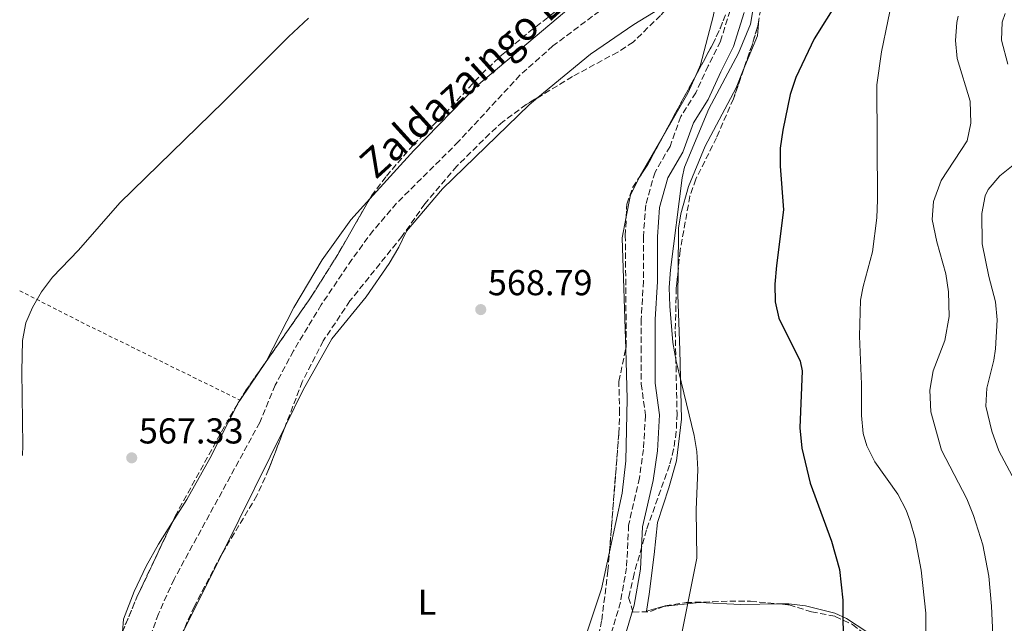
# Model space of a CAD drawing. Units: metres. Extents: x 610338 to 613772, y 4761709 to 4764078.
# Drawn here: x 610366 to 610640, y 4762252 to 4762420 of the extents above; entities that cross this region are included whole.
import ezdxf
from ezdxf.enums import TextEntityAlignment as Align

# ---------------------------------------------------------------- set-up
doc = ezdxf.new("R2010")
doc.units = ezdxf.units.M
doc.header["$MEASUREMENT"] = 0
doc.linetypes.add('DGN Style 2', pattern=[1.7399219301090239, 1.043953158065414, -0.6959687720436097])
doc.linetypes.add('DGN Style 3', pattern=[2.435890702152634, 1.739921930109024, -0.6959687720436097])
for name, color, linetype, lineweight in [('Barranco lineal', 142, 'DGN Style 3', 13), ('Camino', 7, 'DGN Style 3', 0), ('Cota de punto acotado terreno', 7, 'Continuous', 0), ('Curva de nivel directora', 30, 'Continuous', 30), ('Curva de nivel intermedia', 30, 'Continuous', 0), ('Etiqueta de uso rústico', 92, 'Continuous', 0), ('Línea de cambio de uso (parcela vista)', 92, 'Continuous', 0), ('Margen derecho', 7, 'Continuous', 0), ('Punto acotado terreno (símbolo)', 7, 'Continuous', 0), ('Tela metálica o alambrada', 7, 'DGN Style 2', 0), ('Texto de arroyo-regatas y barrancos', 142, 'Continuous', 0), ('Zona arbolada', 92, 'DGN Style 3', 0)]:
    doc.layers.add(name, color=color, linetype=linetype, lineweight=lineweight)
doc.styles.add('Style-Arial', font='arial.ttf')

# ---------------------------------------------------------------- blocks, each defined once
blk = doc.blocks.new('5PATER')
at = {"layer": 'Punto acotado terreno (símbolo)', "linetype": 'Continuous', "lineweight": 0}
h = blk.add_hatch(color=51, dxfattribs=at)
edge = h.paths.add_edge_path()
edge.add_ellipse((0, 0), major_axis=(-0.1095731443231308, -0.1110710700762829), ratio=0.9994222409660317, start_angle=0, end_angle=360)

msp = doc.modelspace()

# ---------------------------------------------------------------- linework, layer by layer
at = {"layer": 'Barranco lineal', "color": 142, "linetype": 'DGN Style 3', "lineweight": 13}
for points in [[(610528.9800000006, 4762423.600000001, 569.9799999999959), (610514.0800000001, 4762412.4, 569.9700000000012), (610504.9000000004, 4762404.27, 569.8300000000017), (610487.8200000003, 4762385.789999999, 569.5200000000041), (610470.5, 4762368.59, 569.279999999999), (610464.0099999999, 4762360.99, 569.2700000000041), (610458.0599999996, 4762352.949999999, 569.25), (610449.54, 4762340.32, 568.8800000000047), (610441.7800000003, 4762327.49, 568.4100000000036), (610436.7400000002, 4762317.949999999, 568.0500000000029)], [(610436.7400000002, 4762317.949999999, 568.0500000000029), (610432.4199999999, 4762307.550000001, 567.820000000007), (610408.5300000003, 4762263.930000001, 567.0599999999977), (610404.1799999997, 4762254.27, 566.6600000000036), (610399.0599999996, 4762240.109999999, 566.1399999999994), (610397.8200000003, 4762235.26, 565.9799999999959), (610396.8799999999, 4762225.26, 565.7100000000064), (610396.4600000001, 4762204.27, 565.2299999999959), (610395.5800000001, 4762185.630000001, 565), (610394.8799999999, 4762180.689999999, 565), (610392.1799999997, 4762166.91, 565), (610389.4500000002, 4762142.060000001, 565), (610386.6900000004, 4762111.630000001, 565), (610384.8099999996, 4762086.470000001, 565), (610381.7300000006, 4762057.550000001, 564.8399999999965), (610380.25, 4762038.029999999, 564.7100000000064), (610378.6100000005, 4762027.560000001, 564.6199999999953), (610377.3700000001, 4762022.279999999, 564.5599999999977), (610375.4100000003, 4762016.039999999, 564.4900000000052), (610371.5999999996, 4762006.779999999, 562.6699999999983), (610370.9800000006, 4762005.460000001, 562.6699999999983)]]:
    msp.add_polyline3d(points, dxfattribs=at)
at = {"layer": 'Camino', "color": 7, "linetype": 'DGN Style 3', "lineweight": 0}
msp.add_polyline3d([(610563.4499999986, 4762422.279999999, 570), (610560.7799999998, 4762413.710000002, 570), (610557.36, 4762406.869999999, 570), (610553.9099999988, 4762399.390000001, 570), (610549.690000001, 4762392.760000001, 569.9900000000054), (610546.7199999982, 4762384.430000001, 570), (610542.5300000017, 4762377.250000001, 569.9100000000036), (610539.9299999999, 4762368.140000001, 569.779999999999), (610539.2999999997, 4762359.350000001, 569.7899999999936), (610539.2999999997, 4762346.939999999, 569.8300000000019), (610538.7099999995, 4762336.330000003, 569.8099999999977), (610538.7099999995, 4762328.560000002, 569.7899999999936), (610538.7099999995, 4762318.28, 569.729999999996), (610539.8699999996, 4762309.550000002, 569.7100000000065), (610539.3099999985, 4762300.07, 569.6999999999971), (610538.1799999998, 4762292.130000001, 569.6799999999931), (610535.1900000013, 4762278.99, 569.6600000000036), (610534.6000000013, 4762267.11, 569.6900000000024), (610532.9099999992, 4762257.540000002, 569.6199999999955), (610530.0399999993, 4762247.760000001, 569.5000000000001)], dxfattribs=at)
at = {"layer": 'Curva de nivel directora', "color": 30, "linetype": 'Continuous', "lineweight": 30, "elevation": 575.0000000000001, "flags": 128}
msp.add_lwpolyline([(610593.3300000007, 4762424.580000001), (610586.86, 4762414.430000002), (610581.7399999991, 4762403.630000001), (610580.2300000002, 4762398.87), (610578.1299999993, 4762388.960000001), (610577.4199999984, 4762383.95), (610577.4400000008, 4762378.960000001), (610578.3399999993, 4762366.75), (610576.3799999991, 4762351.230000001), (610575.940000001, 4762346.11), (610576.0399999993, 4762341.140000002), (610577.0199999983, 4762336.590000001), (610582.9999999997, 4762324.61), (610583.5400000005, 4762321.95), (610582.87, 4762306.070000002), (610583.4299999988, 4762300.430000001), (610585.74, 4762290.670000002), (610591.7399999992, 4762274.510000001), (610593.9799999989, 4762266.59), (610594.8199999993, 4762258.029999999), (610594.949999999, 4762243.910000001)], dxfattribs=at)
at = {"layer": 'Curva de nivel intermedia', "color": 30, "linetype": 'Continuous', "lineweight": 0, "flags": 128}
for points, elevation in [([(610610.9400000017, 4762436.470000001), (610605.6399999998, 4762410.73), (610604.3300000001, 4762401.619999999), (610604.54, 4762369.550000001), (610604.320000001, 4762364.56), (610603.140000001, 4762355.069999999), (610600.51, 4762345.409999999), (610599.8200000017, 4762341.630000002), (610599.4999999999, 4762331.630000001), (610600.100000001, 4762318.189999999), (610600.0200000006, 4762309.470000001), (610600.5700000004, 4762304.519999999), (610601.5800000007, 4762301.069999999), (610603.8200000003, 4762296.579999999), (610610.2199999997, 4762287.550000001), (610612.550000001, 4762283.119999999), (610613.6600000019, 4762280.109999998), (610614.9800000007, 4762275.28), (610616.7000000017, 4762266.470000001), (610617.9800000002, 4762254.430000001), (610617.9800000002, 4762230.749999999)], 580.0000000000001), ([(610569.9400000017, 4762423.390000001), (610569.1799999995, 4762418.460000001), (610565.790000001, 4762410.380000001), (610557.540000001, 4762394.909999999), (610550.7500000005, 4762378.609999998), (610550.0599999998, 4762375.710000001), (610546.820000001, 4762350.109999999), (610546.4600000011, 4762345.119999998), (610546.6199999999, 4762339.91), (610547.5000000005, 4762329.789999999), (610548.4400000015, 4762324.630000001), (610553.4000000014, 4762303.949999998), (610554.1400000012, 4762299.470000002), (610554.500000001, 4762294.480000001), (610553.9800000003, 4762283.230000001), (610554.1800000014, 4762269.789999999), (610550.0199999996, 4762248.909999999)], 570), ([(610366.2600000009, 4762298.359999998), (610366.4199999997, 4762301.15), (610366.1, 4762321.79), (610366.2600000009, 4762330.429999999), (610367.26, 4762335.310000001), (610369.0999999995, 4762339.550000001), (610371.6000000007, 4762343.939999998), (610374.6600000006, 4762348.029999998), (610381.8600000002, 4762355.55), (610393.4600000008, 4762368.749999999), (610422.3000000013, 4762396.829999999), (610440.4600000001, 4762414.99), (610446.0200000011, 4762420.189999999)], 570), ([(610626.9900000002, 4762420.75), (610626.5800000012, 4762418.91), (610626.2300000003, 4762413.91)], 584.9999999999999), ([(610640.1100000008, 4762421.470000001), (610639.2999999993, 4762418.989999998), (610639.0500000013, 4762413.98), (610640.8799999997, 4762407.350000001)], 590.0000000000001), ([(610626.2300000003, 4762413.91), (610626.76, 4762408.899999999), (610630.3000000005, 4762396.99), (610630.5399999997, 4762390.91), (610629.5400000006, 4762386.009999999), (610622.2600000006, 4762374.909999998), (610620.1399999994, 4762369.07), (610619.7900000007, 4762364.06), (610621.0800000004, 4762357.880000001), (610623.5800000017, 4762348.909999999), (610624.3100000003, 4762343.96), (610624.5300000015, 4762337.029999999), (610623.3200000002, 4762330.429999999), (610620.0600000012, 4762321.949999998), (610619.1000000001, 4762316.51), (610619.3799999994, 4762310.509999999), (610622.3800000013, 4762299.82), (610629.4199999999, 4762286.269999998), (610631.2999999997, 4762281.639999999), (610633.9100000004, 4762273.480000001), (610635.5399999998, 4762264.770000001), (610636.310000001, 4762256.41), (610637.1800000004, 4762236.430000001)], 585), ([(610644.2200000013, 4762380.73), (610638.5799999996, 4762376.27), (610635.3099999996, 4762372.449999998), (610634.5000000005, 4762370.67), (610633.5599999995, 4762365.720000001), (610633.6399999999, 4762357.269999999), (610635.5399999998, 4762348.189999999), (610637.3800000016, 4762341.15), (610637.8399999999, 4762336.159999999), (610637.3800000016, 4762328.089999998), (610636.9400000012, 4762324.91), (610634.980000001, 4762317.149999999), (610634.7000000017, 4762312.140000001), (610636.3600000001, 4762305.140000001), (610638.3099999992, 4762299.65), (610646.5800000017, 4762284.109999999)], 590.0000000000001)]:
    msp.add_lwpolyline(points, dxfattribs=dict(at, elevation=elevation))
at = {"layer": 'Línea de cambio de uso (parcela vista)', "color": 92, "linetype": 'Continuous', "lineweight": 0, "extrusion": (0.01779272859246231, 0.001008647314638613, 0.9998411881093066), "elevation": 16238.11182739339, "flags": 128}
msp.add_lwpolyline([(4720228.786684612, -878985.7530785565), (4720224.324348282, -878985.1077831432), (4720214.96538685, -878980.646827898)], dxfattribs=at)
at = {"layer": 'Línea de cambio de uso (parcela vista)', "color": 92, "linetype": 'Continuous', "lineweight": 0, "extrusion": (0.1774582282887457, -0.1060536759291987, 0.9783972582926241), "elevation": -396166.0483985773, "flags": 128}
msp.add_lwpolyline([(4401215.093161536, 1877665.583744925), (4401209.724558132, 1877664.919605366), (4401195.217571515, 1877664.707738558)], dxfattribs=at)
at = {"layer": 'Línea de cambio de uso (parcela vista)', "color": 92, "linetype": 'Continuous', "lineweight": 0, "extrusion": (0.162435842388159, -0.09736974108030802, 0.981903116722624), "elevation": -363979.6331094496, "flags": 128}
msp.add_lwpolyline([(4398635.543171707, 1890136.455601311), (4398623.529153751, 1890136.2644552), (4398623.241988095, 1890136.243862111)], dxfattribs=at)
at = {"layer": 'Línea de cambio de uso (parcela vista)', "color": 92, "linetype": 'Continuous', "lineweight": 0, "extrusion": (-0.01674901343163335, -0.006645568626433128, 0.9998376403030136), "elevation": -41306.02686605518, "flags": 128}
msp.add_lwpolyline([(-4201493.681980936, 2323516.143919885), (-4201489.953127196, 2323511.920656457), (-4201484.63741667, 2323508.474340308)], dxfattribs=at)
at = {"layer": 'Línea de cambio de uso (parcela vista)', "color": 92, "linetype": 'Continuous', "lineweight": 0, "extrusion": (-0.01424822835676621, -0.007152291252894453, 0.9998729082831115), "elevation": -42192.38924415866, "flags": 128}
msp.add_lwpolyline([(610480.6192305112, 4762184.812926602), (610479.4609230325, 4762179.024578546), (610480.4802669338, 4762148.020985536)], dxfattribs=at)
at = {"layer": 'Línea de cambio de uso (parcela vista)', "color": 92, "linetype": 'Continuous', "lineweight": 0, "extrusion": (0.1808309833731636, -0.1198363195958667, 0.9761861564056377), "elevation": -459759.7699697146, "flags": 128}
msp.add_lwpolyline([(4306958.617211256, 2071495.555952614), (4306958.566023866, 2071495.549960022), (4306946.164657207, 2071495.72605002)], dxfattribs=at)
at = {"layer": 'Línea de cambio de uso (parcela vista)', "color": 92, "linetype": 'Continuous', "lineweight": 0, "extrusion": (0.001987089409598467, 0.003878257091121821, 0.9999905052537317), "elevation": 20248.72461632272, "flags": 128}
msp.add_lwpolyline([(610424.499580638, 4762271.094744267), (610424.0914736942, 4762270.298238275)], dxfattribs=at)
at = {"layer": 'Línea de cambio de uso (parcela vista)', "color": 92, "linetype": 'Continuous', "lineweight": 0, "extrusion": (0.001755590302173807, 0.002570666582608602, 0.9999951547762679), "elevation": 13881.79764023659, "flags": 128}
msp.add_lwpolyline([(610425.2485356454, 4762294.317450991), (610424.9224329888, 4762293.839949413)], dxfattribs=at)
at = {"layer": 'Línea de cambio de uso (parcela vista)', "color": 92, "linetype": 'Continuous', "lineweight": 0, "extrusion": (-0.009819709937955398, -0.01990215171728047, 0.9997537084971263), "elevation": -100207.0366092002, "flags": 128}
msp.add_lwpolyline([(-1559755.411438173, 4539710.479433015), (-1559755.411438172, 4539749.23516803)], dxfattribs=at)
at = {"layer": 'Línea de cambio de uso (parcela vista)', "color": 92, "linetype": 'Continuous', "lineweight": 0, "extrusion": (0.766723350620563, -0.3909151650195503, 0.5092353457596155), "elevation": -1393330.589859536, "flags": 128}
msp.add_lwpolyline([(4519896.744553274, 825095.5028890976), (4519918.030127795, 825095.6231502129), (4519922.182295148, 825095.7302813707)], dxfattribs=at)
at = {"layer": 'Línea de cambio de uso (parcela vista)', "color": 92, "linetype": 'Continuous', "lineweight": 0}
for points in [[(610611.7878999999, 4762617.9966, 572.3638999999966), (610611.8200000003, 4762604.83, 572.3800000000047), (610612.6200000001, 4762579.07, 572.279999999999), (610612.4600000001, 4762561.869999999, 572.0200000000041), (610608.3399999999, 4762549.869999999, 571.9400000000023), (610606.2199999997, 4762545.15, 571.9199999999983), (610599.9000000004, 4762532.67, 571.5800000000017), (610590.7400000002, 4762513.07, 570.5399999999936), (610587.7000000002, 4762507.949999999, 570.3000000000029), (610579.5, 4762496.99, 569.8999999999943), (610575.3799999999, 4762492.430000001, 569.8399999999965), (610566.6600000003, 4762480.430000001, 569.6999999999971), (610560.8200000003, 4762473.390000001, 569.6999999999971), (610555.1399999997, 4762465.710000001, 569.679999999993), (610547.5, 4762453.230000001, 569.6000000000058), (610542.1799999997, 4762445.550000001, 569.6199999999953), (610535.8600000005, 4762437.949999999, 569.5200000000041), (610529.5800000001, 4762432.189999999, 569.1999999999971), (610492.7800000003, 4762401.230000001, 568.6999999999971), (610475.3399999999, 4762383.310000001, 568.5200000000041), (610463.0455999998, 4762369.8114, 568.1978999999993)], [(610509.9205999998, 4762398.0537, 569.0120000000024), (610524.5800000001, 4762410.109999999, 569.5599999999977), (610536.6200000001, 4762418.430000001, 569.5599999999977), (610543.8200000003, 4762422.75, 569.5200000000041), (610551.2599999999, 4762432.51, 569.7200000000012), (610559.2599999999, 4762445.07, 569.6999999999971), (610562.1399999997, 4762442.350000001, 569.6600000000036), (610562.4199999999, 4762438.91, 569.6199999999953), (610562.057, 4762437.122300001, 569.5810000000056)], [(610562.057, 4762437.122300001, 569.5810000000056), (610558.7000000002, 4762420.59, 569.2200000000012), (610555.2199999997, 4762407.15, 568.9799999999959), (610553.8963000001, 4762404.171700001, 568.8972999999969)], [(610567.1365999999, 4762405.6336, 570.9594999999972), (610565.1399999997, 4762400.75, 571), (610556.4600000001, 4762384.51, 571.0200000000041), (610551.8600000005, 4762373.310000001, 571), (610549.7400000002, 4762365.630000001, 570.9400000000023), (610549.0999999996, 4762361.630000001, 570.9400000000023), (610548.9455000004, 4762349.683300001, 570.6824999999953)], [(610439.5614999998, 4762306.660800001, 567.5923000000039), (610444.5, 4762316.67, 567.8399999999965), (610452.4600000001, 4762330.83, 568.0399999999936), (610462.0599999996, 4762342.51, 568.1999999999971), (610468.5, 4762351.789999999, 568.179999999993), (610471.1799999997, 4762356.350000001, 568.179999999993), (610473.2999999998, 4762360.83, 568.179999999993), (610483.3399999999, 4762372.59, 568.779999999999), (610507.4600000001, 4762396.029999999, 568.9199999999983), (610509.9205999998, 4762398.0537, 569.0120000000024)], [(610463.0455999998, 4762369.8114, 568.1978999999993), (610457.7800000003, 4762364.029999999, 568.0599999999977), (610449.7800000003, 4762352.83, 568.2200000000012), (610441.8600000005, 4762339.550000001, 568.1999999999971), (610434.2034, 4762324.5559, 567.7813000000025)], [(610548.9455000004, 4762349.683300001, 570.6824999999953), (610548.8600000005, 4762343.07, 570.5399999999936), (610549.4199999999, 4762327.710000001, 570.279999999999), (610549.9400000004, 4762308.51, 569.0200000000041), (610548.5, 4762296.83, 568.8600000000006), (610546.4199999999, 4762289.390000001, 568.8600000000006), (610543.1799999997, 4762279.710000001, 568.8399999999965), (610542.2999999998, 4762270.75, 568.3399999999965), (610540.8600000005, 4762259.710000001, 568.1399999999994), (610540.1399999997, 4762254.99, 568.4799999999959), (610544.7000000002, 4762256.27, 568.9400000000023), (610544.7561999997, 4762256.2762, 568.949099999998)], [(610534.3624, 4762327.987199999, 568.2728000000062), (610534.8200000003, 4762314.109999999, 568.179999999993), (610534.4199999999, 4762296.83, 568.0599999999977), (610533.3799999999, 4762287.869999999, 567.6999999999971), (610529.8394999999, 4762271.495200001, 567.5032999999967)], [(610426.4219000004, 4762313.013499999, 566.2838999999949), (610418.5, 4762297.550000001, 566.3600000000006), (610412.0999999996, 4762286.109999999, 566.3800000000047), (610407.9780000001, 4762279.656300001, 566.390400000004)], [(610407.9780000001, 4762279.656300001, 566.390400000004), (610404.1799999997, 4762273.710000001, 566.3999999999943), (610400.7800000003, 4762267.550000001, 566.3000000000029), (610397.4600000001, 4762260.51, 566.1000000000058), (610394.4199999999, 4762252.75, 565.9799999999959), (610394.1249000002, 4762249.2193, 565.9609000000055)], [(610529.8394999999, 4762271.495200001, 567.5032999999967), (610527.6200000001, 4762261.230000001, 567.3800000000047), (610520.2999999998, 4762239.230000001, 567.2200000000012), (610516.54, 4762225.869999999, 567.1399999999994), (610516.1799999997, 4762220.99, 567.0200000000041), (610506.1399999997, 4762196.59, 566.9799999999959), (610496.8200000003, 4762167.470000001, 567), (610495.4199999999, 4762159.310000001, 566.9799999999959), (610489.0199999996, 4762134.91, 566.4600000000064), (610484.0499999998, 4762112.83, 565.9600000000064)], [(610544.7561999997, 4762256.2762, 568.949099999998), (610554.8600000005, 4762257.390000001, 570.5800000000017), (610566.4600000001, 4762256.83, 571.9799999999959), (610577.1555000005, 4762257.022700001, 573.168399999995)], [(610577.1555000005, 4762257.022700001, 573.168399999995), (610579.7800000003, 4762257.07, 573.4600000000064), (610584.4600000001, 4762256.51, 573.8999999999943), (610592.6200000001, 4762254.430000001, 574.6600000000036), (610595.9000000004, 4762252.99, 574.8999999999943), (610601.5800000001, 4762249.230000001, 575.7599999999948), (610603.6600000003, 4762246.029999999, 576.0399999999936), (610604.5714999996, 4762244.015100001, 576.3098999999929)]]:
    msp.add_polyline3d(points, dxfattribs=at)
at = {"layer": 'Margen derecho', "color": 7, "linetype": 'Continuous', "lineweight": 0}
msp.add_polyline3d([(610567.3500000011, 4762421.690000001, 570), (610564.3999999985, 4762412.260000001, 570), (610560.8700000015, 4762405.180000001, 570), (610557.3299999986, 4762397.52, 570), (610553.2100000014, 4762391.040000002, 570), (610550.2600000009, 4762382.790000002, 570), (610546.1399999993, 4762375.710000001, 569.9400000000024), (610543.7800000012, 4762367.460000001, 569.8800000000047), (610543.1900000012, 4762359.210000001, 569.8899999999995), (610543.1900000012, 4762346.83, 569.9199999999984), (610542.600000001, 4762336.220000003, 569.8999999999943), (610542.600000001, 4762328.560000002, 569.8800000000047), (610542.600000001, 4762318.540000002, 569.8300000000019), (610543.7800000012, 4762309.699999999, 569.800000000003), (610543.1900000012, 4762299.680000002, 569.779999999999), (610542.0100000009, 4762291.430000002, 569.7599999999949), (610539.0599999982, 4762278.460000001, 569.7200000000012), (610538.4799999993, 4762266.67, 569.7500000000001), (610536.7100000012, 4762256.650000002, 569.7200000000012), (610533.7600000009, 4762246.630000002, 569.6000000000058)], dxfattribs=at)
at = {"layer": 'Tela metálica o alambrada', "color": 7, "linetype": 'DGN Style 2', "lineweight": 0, "extrusion": (-0.3617078421662888, -0.7823389431750053, 0.5070633243562612), "elevation": -3946252.580047981, "flags": 128}
msp.add_lwpolyline([(-1444543.25304625, 2322252.034644211), (-1444523.222951623, 2322250.52636399), (-1444474.793028872, 2322248.275545815)], dxfattribs=at)
at = {"layer": 'Zona arbolada', "color": 92, "linetype": 'DGN Style 3', "lineweight": 0, "extrusion": (-0.00118920788634864, 0.005414877088976117, 0.9999846323272746), "elevation": 25633.88111199962, "flags": 128}
msp.add_lwpolyline([(610554.1449533327, 4762335.18586115), (610558.8686004018, 4762343.92428926), (610560.9885751182, 4762348.43434509), (610562.3885503432, 4762352.084408891)], dxfattribs=at)
at = {"layer": 'Zona arbolada', "color": 92, "linetype": 'DGN Style 3', "lineweight": 0, "extrusion": (-0.002641252958849219, 0.004833593343224357, 0.9999848299640349), "elevation": 21980.99976409834, "flags": 128}
msp.add_lwpolyline([(610570.8381204916, 4762369.107912186), (610570.4865428476, 4762367.146191944), (610569.046600697, 4762362.336133078), (610566.5232853035, 4762355.019647609)], dxfattribs=at)
at = {"layer": 'Zona arbolada', "color": 92, "linetype": 'DGN Style 3', "lineweight": 0, "extrusion": (0.00199592975625175, 0.003692250632748461, 0.9999911917360439), "elevation": 19374.73916629682, "flags": 128}
msp.add_lwpolyline([(610542.0776492798, 4762347.596580818), (610551.5381970971, 4762365.097400111)], dxfattribs=at)
at = {"layer": 'Zona arbolada', "color": 92, "linetype": 'DGN Style 3', "lineweight": 0, "extrusion": (-0.04187248735283707, 0.02740864121510283, 0.9987469455220519), "elevation": 105537.0316056404, "flags": 128}
msp.add_lwpolyline([(-4319012.22872527, -2094750.086715958), (-4319016.264506359, -2094750.086715958), (-4319024.512047974, -2094750.782085014)], dxfattribs=at)
at = {"layer": 'Zona arbolada', "color": 92, "linetype": 'DGN Style 3', "lineweight": 0, "extrusion": (-0.02258472993092239, 0.01129228631385713, 0.9996811562912215), "elevation": 40561.74629256975, "flags": 128}
msp.add_lwpolyline([(-4532551.462518129, -1583255.31821203), (-4532573.673282864, -1583252.070746506), (-4532586.982355952, -1583250.809211693), (-4532604.838876351, -1583249.757917401)], dxfattribs=at)
at = {"layer": 'Zona arbolada', "color": 92, "linetype": 'DGN Style 3', "lineweight": 0, "extrusion": (0.1929905266917538, -0.1388627871573942, 0.9713247566854867), "elevation": -542947.1251078516, "flags": 128}
msp.add_lwpolyline([(4222162.561528499, 2220542.857310775), (4222164.619391373, 2220543.01966166), (4222175.011257116, 2220543.179488957)], dxfattribs=at)
at = {"layer": 'Zona arbolada', "color": 92, "linetype": 'DGN Style 3', "lineweight": 0, "extrusion": (-0.009707982778761058, -0.01593013664502316, 0.9998259777665504), "elevation": -81219.62157203947, "flags": 128}
msp.add_lwpolyline([(-1957009.158465005, 4383578.961038029), (-1957009.158465005, 4383580.429802272)], dxfattribs=at)
at = {"layer": 'Zona arbolada', "color": 92, "linetype": 'DGN Style 3', "lineweight": 0, "extrusion": (-0.1145735978870122, 0.02106922841319434, 0.9931913100109657), "elevation": 30967.07909728975, "flags": 128}
msp.add_lwpolyline([(-4794110.158810534, -259128.8550108097), (-4794120.391791121, -259126.6085572245), (-4794142.599340527, -259120.679533567)], dxfattribs=at)
at = {"layer": 'Zona arbolada', "color": 92, "linetype": 'DGN Style 3', "lineweight": 0}
for points in [[(610562.057, 4762437.122300001, 571.9011000000028), (610560.5800000001, 4762438.189999999, 571.9100000000036), (610558.54, 4762436.91, 571.8500000000058), (610554.7699999996, 4762433.58, 571.8000000000029), (610544.0599999996, 4762420.91, 571.75), (610536.4199999999, 4762413.449999999, 571.7100000000064), (610532.1299999999, 4762410.689999999, 571.7200000000012), (610519.5, 4762403.869999999, 571.8300000000017), (610509.9205999998, 4762398.0537, 572.0166999999929)], [(610393.0700000003, 4762246.699999999, 569.0200000000041), (610398.1699999999, 4762258.880000001, 569.3500000000058), (610408.8200000003, 4762281.439999999, 570.1000000000058), (610424.0800000001, 4762309.17, 570.6999999999971), (610428.2599999999, 4762316.029999999, 570.8500000000058), (610447.04, 4762342.970000001, 570.9700000000012), (610454.1200000001, 4762354.310000001, 571), (610463.54, 4762370.67, 571.029999999999), (610467.7000000002, 4762376.189999999, 571.070000000007), (610475.25, 4762384.939999999, 571.1399999999994), (610483.9800000006, 4762393.539999999, 571.1699999999983), (610494.1699999999, 4762404.550000001, 571.429999999993), (610499.7800000003, 4762409.82, 571.7299999999959), (610507.4100000003, 4762416.279999999, 572.1600000000036), (610523.5800000001, 4762428.83, 572.9499999999971)], [(610463.0455999998, 4762369.8114, 571.0283999999956), (610463.54, 4762370.67, 571.029999999999), (610467.7000000002, 4762376.189999999, 571.070000000007), (610475.25, 4762384.939999999, 571.1399999999994), (610483.9800000006, 4762393.539999999, 571.1699999999983), (610494.1699999999, 4762404.550000001, 571.429999999993), (610499.7800000003, 4762409.82, 571.7299999999959), (610507.4100000003, 4762416.279999999, 572.1600000000036), (610523.5800000001, 4762428.83, 572.9499999999971)], [(610571.9800000006, 4762422.67, 574.070000000007), (610571.0999999996, 4762417.76, 574.0899999999965), (610569.6600000003, 4762412.949999999, 574.1100000000006), (610564.3899999997, 4762397.67, 574.1699999999983), (610559.6699999999, 4762386.859999999, 574.2299999999959), (610553.9000000004, 4762375.310000001, 574.2299999999959), (610552.2599999999, 4762370.59, 574.179999999993), (610549.54, 4762355.430000001, 573.8999999999943), (610548.4600000001, 4762344.99, 573.7100000000064), (610548.1799999997, 4762333.029999999, 573.4499999999971), (610548.6600000003, 4762310.029999999, 573.029999999999), (610548.4600000001, 4762305.039999999, 572.8000000000029), (610547.7199999997, 4762300.09, 572.4900000000052), (610546.5800000001, 4762295.630000001, 572.2899999999936), (610540.1399999997, 4762277.67, 571.8500000000058), (610536.7000000002, 4762265.390000001, 571.6100000000006), (610535.1799999997, 4762258.83, 571.5899999999965), (610536.3799999999, 4762254.75, 571.4499999999971), (610541.2699999996, 4762254.880000001, 571.6100000000006), (610545.3399999999, 4762256.51, 572.0899999999965), (610551.1799999997, 4762257.390000001, 573.25), (610563.3399999999, 4762257.789999999, 575.0099999999948), (610569.1399999997, 4762257.789999999, 576.1300000000047), (610579.9000000004, 4762256.76, 577.679999999993), (610586.1399999997, 4762254.83, 578.1699999999983), (610592.7400000002, 4762253.550000001, 578.2100000000064), (610597.5800000001, 4762251.310000001, 578.2100000000064)], [(610544.0599999996, 4762420.91, 571.75), (610536.4199999999, 4762413.449999999, 571.7100000000064), (610532.1299999999, 4762410.689999999, 571.7200000000012), (610519.5, 4762403.869999999, 571.8300000000017), (610506.6699999999, 4762396.08, 572.0800000000017), (610500.1399999997, 4762391.310000001, 572.2899999999936), (610496.4299999997, 4762387.960000001, 572.4400000000023), (610487.3099999996, 4762378.92, 572.8099999999977), (610478.3799999999, 4762368.430000001, 573.0099999999948), (610472.0199999996, 4762359.390000001, 572.9900000000052), (610457.54, 4762341.390000001, 572.7299999999959), (610450.0999999996, 4762330.27, 572.6600000000036), (610444.2599999999, 4762318.91, 572.6100000000006), (610434.8700000001, 4762294.430000001, 572.3899999999994), (610431.6299999999, 4762287.210000001, 572.2299999999959), (610421.6200000001, 4762270.59, 571.8099999999977), (610414.2199999997, 4762256.430000001, 571.4100000000036), (610411.0599999996, 4762249.470000001, 571.1900000000023)], [(610525.4600000001, 4762241.07, 570.1300000000047), (610527.7000000002, 4762252.51, 570.1300000000047), (610529.4199999999, 4762266.210000001, 570.2100000000064), (610532.4600000001, 4762304.51, 570.3699999999953), (610532.6600000003, 4762310.189999999, 570.3699999999953), (610532.4600000001, 4762318.99, 570.3899999999994), (610534.5300000003, 4762328.779999999, 570.8399999999965), (610534.2599999999, 4762359.550000001, 572.1100000000006), (610534.6600000003, 4762368.350000001, 572.2700000000041), (610536.3499999996, 4762373.050000001, 572.25), (610540.5, 4762379.390000001, 572.25), (610558.6200000001, 4762412.91, 572.0899999999965), (610560.7400000002, 4762417.42, 572.070000000007), (610562.1399999997, 4762421.07, 572.0500000000029)], [(610567.1365999999, 4762405.6336, 574.1386999999959), (610564.3899999997, 4762397.67, 574.1699999999983), (610559.6699999999, 4762386.859999999, 574.2299999999959), (610553.9000000004, 4762375.310000001, 574.2299999999959), (610552.2599999999, 4762370.59, 574.179999999993), (610549.54, 4762355.430000001, 573.8999999999943), (610548.9455000004, 4762349.683300001, 573.7954000000027)], [(610509.9205999998, 4762398.0537, 572.0166999999929), (610506.6699999999, 4762396.08, 572.0800000000017), (610500.1399999997, 4762391.310000001, 572.2899999999936), (610496.4299999997, 4762387.960000001, 572.4400000000023), (610487.3099999996, 4762378.92, 572.8099999999977), (610478.3799999999, 4762368.430000001, 573.0099999999948), (610472.0199999996, 4762359.390000001, 572.9900000000052), (610457.54, 4762341.390000001, 572.7299999999959), (610450.0999999996, 4762330.27, 572.6600000000036), (610444.2599999999, 4762318.91, 572.6100000000006), (610439.5614999998, 4762306.660800001, 572.4998999999953)], [(610534.4976000005, 4762364.778200001, 572.2051000000065), (610534.6600000003, 4762368.350000001, 572.2700000000041), (610536.3499999996, 4762373.050000001, 572.25), (610538.2896999996, 4762376.013300001, 572.25)], [(610534.3624, 4762327.987199999, 570.8035999999993), (610534.5300000003, 4762328.779999999, 570.8399999999965), (610534.2599999999, 4762359.550000001, 572.1100000000006), (610534.4976000005, 4762364.778200001, 572.2051000000065)], [(610548.9455000004, 4762349.683300001, 573.7954000000027), (610548.4600000001, 4762344.99, 573.7100000000064), (610548.1799999997, 4762333.029999999, 573.4499999999971), (610548.6600000003, 4762310.029999999, 573.029999999999), (610548.4600000001, 4762305.039999999, 572.8000000000029), (610547.7199999997, 4762300.09, 572.4900000000052), (610546.5800000001, 4762295.630000001, 572.2899999999936), (610540.1399999997, 4762277.67, 571.8500000000058), (610536.7000000002, 4762265.390000001, 571.6100000000006), (610535.1799999997, 4762258.83, 571.5899999999965), (610536.3799999999, 4762254.75, 571.4499999999971), (610541.2699999996, 4762254.880000001, 571.6100000000006), (610544.7561999997, 4762256.2762, 572.0210999999981)], [(610529.8394999999, 4762271.495200001, 570.2320999999939), (610532.4600000001, 4762304.51, 570.3699999999953), (610532.6600000003, 4762310.189999999, 570.3699999999953), (610532.4600000001, 4762318.99, 570.3899999999994), (610534.3624, 4762327.987199999, 570.8035999999993)], [(610407.9780000001, 4762279.656300001, 570.0406999999977), (610408.8200000003, 4762281.439999999, 570.1000000000058), (610424.0800000001, 4762309.17, 570.6999999999971), (610426.4219000004, 4762313.013499999, 570.7839999999997)], [(610439.5614999998, 4762306.660800001, 572.4998999999953), (610434.8700000001, 4762294.430000001, 572.3899999999994), (610431.6299999999, 4762287.210000001, 572.2299999999959), (610422.4173999997, 4762271.913899999, 571.8435000000027)], [(610422.4173999997, 4762271.913899999, 571.8435000000027), (610421.6200000001, 4762270.59, 571.8099999999977), (610414.2199999997, 4762256.430000001, 571.4100000000036), (610411.0599999996, 4762249.470000001, 571.1900000000023), (610410.9661999998, 4762249.199100001, 571.1857000000019)], [(610525.4600000001, 4762241.07, 570.1300000000047), (610527.7000000002, 4762252.51, 570.1300000000047), (610529.4199999999, 4762266.210000001, 570.2100000000064), (610529.8394999999, 4762271.495200001, 570.2320999999939)], [(610544.7561999997, 4762256.2762, 572.0210999999981), (610545.3399999999, 4762256.51, 572.0899999999965), (610551.1799999997, 4762257.390000001, 573.25), (610563.3399999999, 4762257.789999999, 575.0099999999948), (610569.1399999997, 4762257.789999999, 576.1300000000047), (610577.1555000005, 4762257.022700001, 577.2847000000038)], [(610577.1555000005, 4762257.022700001, 577.2847000000038), (610579.9000000004, 4762256.76, 577.679999999993), (610586.1399999997, 4762254.83, 578.1699999999983), (610592.7400000002, 4762253.550000001, 578.2100000000064), (610597.5800000001, 4762251.310000001, 578.2100000000064), (610601.8600000005, 4762247.869999999, 578.2700000000041), (610604.5714999996, 4762244.015100001, 578.5476999999955)]]:
    msp.add_polyline3d(points, dxfattribs=at)

# ---------------------------------------------------------------- block references
at = {"layer": 'Punto acotado terreno (símbolo)', "color": 7, "linetype": 'Continuous', "lineweight": 0, "xscale": 10, "yscale": 10, "zscale": 10}
for p in [(610493.979999999, 4762338.990000002, 568.7899999999936), (610396.7399999975, 4762297.710000002, 567.3300000000023)]:
    msp.add_blockref('5PATER', p, dxfattribs=at)

# ---------------------------------------------------------------- texts
at = {"layer": 'Cota de punto acotado terreno', "color": 7, "linetype": 'Continuous', "lineweight": 0, "style": 'Style-Arial'}
for s, p in [('568.79', (610495.9600000001, 4762342.989999999, 568.7899999999936)), ('567.33', (610398.7199999985, 4762301.71, 567.3300000000017))]:
    msp.add_text(s, height=7.000000000000002, dxfattribs=at).set_placement(p)
at = {"layer": 'Etiqueta de uso rústico', "color": 92, "linetype": 'Continuous', "lineweight": 0, "style": 'Style-Arial'}
msp.add_text('L', height=7.000000000000002, dxfattribs=at).set_placement((610478.9714203813, 4762257.540010002, 567), align=Align.MIDDLE_CENTER)
at = {"layer": 'Texto de arroyo-regatas y barrancos', "color": 142, "linetype": 'Continuous', "lineweight": 0, "style": 'Style-Arial'}
msp.add_text('Zaldazaingo Erreka', height=8, rotation=42.23256000000001, dxfattribs=at).set_placement((610464.739999999, 4762375.050000001, 568.3600000000006))

doc.saveas('drawing.dxf')
